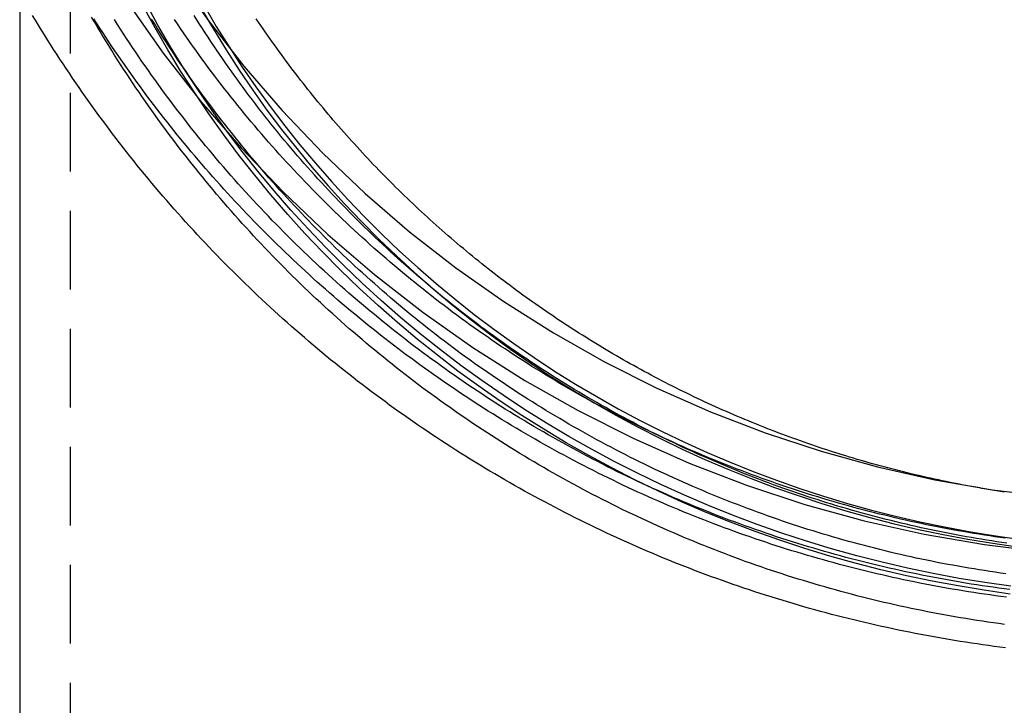
# Model space of a CAD drawing. Extents: x -431 to -9, y 156 to 510.
# Drawn here: x -88 to -57, y 352 to 374 of the extents above; entities that cross this region are included whole.
import ezdxf

# ---------------------------------------------------------------- set-up
doc = ezdxf.new("R2010")
doc.units = 0
doc.header["$LTSCALE"] = 10
doc.linetypes.add('VERDECKT', pattern=[0.375, 0.25, -0.125])
doc.layers.get('0').update_dxf_attribs({"linetype": 'CONTINUOUS'})
doc.layers.add('STEMPEL', color=3, linetype='CONTINUOUS')

# ---------------------------------------------------------------- blocks, each defined once
blk = doc.blocks.new('A$CD5147FB8')
at = {"color": 1, "linetype": 'VERDECKT', "extrusion": (-2e-16, 1, -2e-16)}
blk.add_line((-282.7126, 86.3731), (-282.7126, -18.6221), dxfattribs=at)
at = {"extrusion": (-2e-16, 1, -2e-16)}
blk.add_line((-284.3126, 70.7752), (-284.3126, -18.6221), dxfattribs=at)
for points in [[(-280.876, 70.4822, 0), (-279.752, 68.8887, 0), (-278.552, 67.3521, 0), (-277.277, 65.8762, 0), (-275.931, 64.4646, 0), (-274.517, 63.1206, 0), (-273.04, 61.8475, 0), (-271.501, 60.6483, 0), (-269.905, 59.526, 0), (-268.256, 58.4832, 0), (-266.558, 57.5225, 0), (-264.815, 56.6462, 0), (-263.03, 55.8563, 0), (-261.209, 55.1549, 0), (-259.356, 54.5435, 0), (-257.475, 54.0236, 0), (-255.57, 53.5966, 0), (-253.647, 53.2633, 0), (-251.71, 53.0247, 0)], [(-279.408, 71.4617, 0), (-278.334, 69.9389, 0), (-277.187, 68.4705, 0), (-275.969, 67.0602, 0), (-274.683, 65.7112, 0), (-273.332, 64.4269, 0), (-271.92, 63.2103, 0), (-270.449, 62.0644, 0), (-268.924, 60.9919, 0), (-267.349, 59.9954, 0), (-265.726, 59.0773, 0), (-264.06, 58.2399, 0), (-262.355, 57.4851, 0), (-260.614, 56.8148, 0), (-258.843, 56.2305, 0), (-257.046, 55.7338, 0), (-255.226, 55.3257, 0), (-253.388, 55.0072, 0), (-251.537, 54.7792, 0)], [(-252.979, 49.9853, 0), (-253.16, 50.008, 0), (-253.34, 50.0315, 0), (-253.52, 50.0558, 0), (-253.7, 50.0809, 0), (-253.88, 50.1067, 0), (-254.06, 50.1333, 0), (-254.239, 50.1607, 0), (-254.419, 50.1889, 0), (-254.598, 50.2178, 0), (-254.778, 50.2475, 0), (-254.957, 50.278, 0), (-255.136, 50.3093, 0), (-255.315, 50.3413, 0), (-255.493, 50.3741, 0), (-255.672, 50.4077, 0), (-255.851, 50.442, 0), (-256.029, 50.4771, 0), (-256.207, 50.513, 0), (-256.385, 50.5496, 0), (-256.563, 50.587, 0), (-256.741, 50.6252, 0), (-256.918, 50.6641, 0), (-257.096, 50.7038, 0), (-257.273, 50.7442, 0), (-257.45, 50.7854, 0), (-257.627, 50.8274, 0), (-257.803, 50.8701, 0), (-257.98, 50.9136, 0), (-258.156, 50.9579, 0), (-258.332, 51.0029, 0), (-258.508, 51.0486, 0), (-258.684, 51.0952, 0), (-258.859, 51.1424, 0), (-259.035, 51.1905, 0), (-259.21, 51.2392, 0), (-259.385, 51.2888, 0), (-259.559, 51.3391, 0), (-259.734, 51.3901, 0), (-259.908, 51.4419, 0), (-260.082, 51.4944, 0), (-260.256, 51.5477, 0), (-260.429, 51.6017, 0), (-260.603, 51.6565, 0), (-260.776, 51.712, 0), (-260.948, 51.7683, 0), (-261.121, 51.8253, 0), (-261.293, 51.8831, 0), (-261.465, 51.9416, 0), (-261.637, 52.0008, 0), (-261.809, 52.0608, 0), (-261.98, 52.1215, 0), (-262.151, 52.183, 0), (-262.322, 52.2452, 0), (-262.493, 52.3081, 0), (-262.663, 52.3718, 0), (-262.833, 52.4362, 0), (-263.002, 52.5014, 0), (-263.172, 52.5673, 0), (-263.341, 52.6339, 0), (-263.51, 52.7012, 0), (-263.678, 52.7693, 0), (-263.847, 52.8381, 0), (-264.015, 52.9077, 0), (-264.182, 52.978, 0), (-264.349, 53.049, 0), (-264.516, 53.1207, 0), (-264.683, 53.1932, 0), (-264.85, 53.2663, 0), (-265.016, 53.3402, 0), (-265.181, 53.4149, 0), (-265.347, 53.4902, 0), (-265.512, 53.5663, 0), (-265.677, 53.6431, 0), (-265.841, 53.7205, 0), (-266.005, 53.7987, 0), (-266.169, 53.8777, 0), (-266.332, 53.9573, 0), (-266.495, 54.0376, 0), (-266.658, 54.1186, 0), (-266.821, 54.2003, 0), (-266.983, 54.2828, 0), (-267.144, 54.3659, 0), (-267.306, 54.4497, 0), (-267.467, 54.5343, 0), (-267.627, 54.6195, 0), (-267.787, 54.7054, 0), (-267.947, 54.792, 0), (-268.107, 54.8793, 0), (-268.266, 54.9672, 0), (-268.424, 55.0559, 0), (-268.583, 55.1452, 0), (-268.741, 55.2352, 0), (-268.898, 55.3259, 0), (-269.055, 55.4173, 0), (-269.212, 55.5094, 0), (-269.368, 55.6021, 0), (-269.524, 55.6955, 0), (-269.68, 55.7896, 0), (-269.835, 55.8843, 0), (-269.99, 55.9797, 0), (-270.144, 56.0758, 0), (-270.298, 56.1725, 0), (-270.452, 56.2699, 0), (-270.605, 56.3679, 0), (-270.758, 56.4667, 0), (-270.91, 56.566, 0), (-271.062, 56.666, 0), (-271.213, 56.7667, 0), (-271.364, 56.868, 0), (-271.514, 56.97, 0), (-271.664, 57.0726, 0), (-271.814, 57.1759, 0), (-271.963, 57.2798, 0), (-272.112, 57.3843, 0), (-272.26, 57.4895, 0), (-272.408, 57.5954, 0), (-272.556, 57.7018, 0), (-272.702, 57.8089, 0), (-272.849, 57.9167, 0), (-272.995, 58.025, 0), (-273.14, 58.134, 0), (-273.285, 58.2436, 0), (-273.43, 58.3539, 0), (-273.574, 58.4647, 0), (-273.718, 58.5762, 0), (-273.861, 58.6883, 0), (-274.004, 58.8011, 0), (-274.146, 58.9144, 0), (-274.287, 59.0284, 0), (-274.429, 59.1429, 0), (-274.569, 59.2581, 0), (-274.709, 59.3739, 0), (-274.849, 59.4903, 0), (-274.988, 59.6073, 0), (-275.127, 59.7249, 0), (-275.265, 59.8432, 0), (-275.403, 59.962, 0), (-275.54, 60.0814, 0), (-275.676, 60.2014, 0), (-275.813, 60.322, 0), (-275.948, 60.4432, 0), (-276.083, 60.565, 0), (-276.218, 60.6874, 0), (-276.352, 60.8103, 0), (-276.485, 60.9338, 0), (-276.618, 61.058, 0), (-276.75, 61.1827, 0), (-276.882, 61.3079, 0), (-277.013, 61.4337, 0), (-277.144, 61.5601, 0), (-277.274, 61.6871, 0), (-277.404, 61.8146, 0), (-277.533, 61.9427, 0), (-277.661, 62.0714, 0), (-277.789, 62.2006, 0), (-277.917, 62.3303, 0), (-278.044, 62.4606, 0), (-278.17, 62.5915, 0), (-278.296, 62.7229, 0), (-278.421, 62.8548, 0), (-278.545, 62.9873, 0), (-278.669, 63.1203, 0), (-278.793, 63.2538, 0), (-278.916, 63.3879, 0), (-279.038, 63.5225, 0), (-279.16, 63.6577, 0), (-279.281, 63.7933, 0), (-279.401, 63.9295, 0), (-279.521, 64.0662, 0), (-279.64, 64.2034, 0), (-279.759, 64.3411, 0), (-279.877, 64.4793, 0), (-279.995, 64.6181, 0), (-280.112, 64.7573, 0), (-280.228, 64.8971, 0), (-280.344, 65.0373, 0), (-280.459, 65.1781, 0), (-280.574, 65.3193, 0), (-280.688, 65.4611, 0), (-280.801, 65.6033, 0), (-280.914, 65.746, 0), (-281.026, 65.8892, 0), (-281.137, 66.0329, 0), (-281.248, 66.177, 0), (-281.359, 66.3217, 0), (-281.468, 66.4668, 0), (-281.577, 66.6123, 0), (-281.686, 66.7584, 0), (-281.793, 66.9049, 0), (-281.9, 67.0519, 0), (-282.007, 67.1993, 0), (-282.113, 67.3472, 0), (-282.218, 67.4956, 0), (-282.323, 67.6444, 0), (-282.427, 67.7936, 0), (-282.53, 67.9433, 0), (-282.632, 68.0935, 0), (-282.734, 68.2441, 0), (-282.836, 68.3951, 0), (-282.936, 68.5466, 0), (-283.036, 68.6985, 0), (-283.136, 68.8508, 0), (-283.234, 69.0036, 0), (-283.333, 69.1568, 0), (-283.43, 69.3104, 0), (-283.527, 69.4644, 0), (-283.623, 69.6189, 0), (-283.718, 69.7738, 0), (-283.813, 69.9291, 0), (-283.907, 70.0848, 0)], [(-254.12, 55.1229, 0), (-254.245, 55.146, 0), (-254.369, 55.1695, 0), (-254.494, 55.1935, 0), (-254.618, 55.2179, 0), (-254.742, 55.2428, 0), (-254.866, 55.2681, 0), (-254.99, 55.2939, 0), (-255.114, 55.3201, 0), (-255.238, 55.3468, 0), (-255.361, 55.3739, 0), (-255.485, 55.4015, 0), (-255.608, 55.4295, 0), (-255.732, 55.458, 0), (-255.855, 55.4869, 0), (-255.978, 55.5162, 0), (-256.101, 55.546, 0), (-256.224, 55.5763, 0), (-256.347, 55.607, 0), (-256.47, 55.6381, 0), (-256.592, 55.6697, 0), (-256.715, 55.7017, 0), (-256.837, 55.7342, 0), (-256.959, 55.7671, 0), (-257.082, 55.8004, 0), (-257.204, 55.8342, 0), (-257.325, 55.8685, 0), (-257.447, 55.9031, 0), (-257.569, 55.9382, 0), (-257.69, 55.9738, 0), (-257.812, 56.0098, 0), (-257.933, 56.0462, 0), (-258.054, 56.0831, 0), (-258.175, 56.1204, 0), (-258.296, 56.1581, 0), (-258.417, 56.1963, 0), (-258.537, 56.2349, 0), (-258.658, 56.274, 0), (-258.778, 56.3135, 0), (-258.898, 56.3534, 0), (-259.018, 56.3938, 0), (-259.138, 56.4346, 0), (-259.258, 56.4758, 0), (-259.377, 56.5175, 0), (-259.496, 56.5596, 0), (-259.616, 56.6021, 0), (-259.735, 56.6451, 0), (-259.854, 56.6885, 0), (-259.972, 56.7323, 0), (-260.091, 56.7765, 0), (-260.21, 56.8212, 0), (-260.328, 56.8664, 0), (-260.446, 56.9119, 0), (-260.564, 56.9579, 0), (-260.682, 57.0043, 0), (-260.799, 57.0512, 0), (-260.917, 57.0984, 0), (-261.034, 57.1461, 0), (-261.151, 57.1942, 0), (-261.268, 57.2428, 0), (-261.385, 57.2917, 0), (-261.501, 57.3411, 0), (-261.617, 57.391, 0), (-261.734, 57.4412, 0), (-261.85, 57.4918, 0), (-261.965, 57.5429, 0), (-262.081, 57.5944, 0), (-262.197, 57.6463, 0), (-262.312, 57.6987, 0), (-262.427, 57.7514, 0), (-262.542, 57.8046, 0), (-262.656, 57.8581, 0), (-262.771, 57.9121, 0), (-262.885, 57.9665, 0), (-262.999, 58.0214, 0), (-263.113, 58.0766, 0), (-263.227, 58.1322, 0), (-263.34, 58.1883, 0), (-263.454, 58.2447, 0), (-263.567, 58.3016, 0), (-263.679, 58.3589, 0), (-263.792, 58.4166, 0), (-263.905, 58.4746, 0), (-264.017, 58.5331, 0), (-264.129, 58.592, 0), (-264.241, 58.6513, 0), (-264.352, 58.711, 0), (-264.464, 58.7711, 0), (-264.575, 58.8316, 0), (-264.686, 58.8926, 0), (-264.796, 58.9539, 0), (-264.907, 59.0156, 0), (-265.017, 59.0777, 0), (-265.127, 59.1402, 0), (-265.237, 59.2031, 0), (-265.347, 59.2664, 0), (-265.456, 59.33, 0), (-265.565, 59.3941, 0), (-265.674, 59.4586, 0), (-265.783, 59.5235, 0), (-265.891, 59.5887, 0), (-265.999, 59.6544, 0), (-266.107, 59.7204, 0), (-266.215, 59.7868, 0), (-266.322, 59.8536, 0), (-266.429, 59.9208, 0), (-266.536, 59.9884, 0), (-266.643, 60.0564, 0), (-266.75, 60.1248, 0), (-266.856, 60.1935, 0), (-266.962, 60.2626, 0), (-267.068, 60.3321, 0), (-267.173, 60.402, 0), (-267.278, 60.4723, 0), (-267.383, 60.543, 0), (-267.488, 60.614, 0), (-267.592, 60.6854, 0), (-267.697, 60.7572, 0), (-267.801, 60.8293, 0), (-267.904, 60.9019, 0), (-268.008, 60.9748, 0), (-268.111, 61.0481, 0), (-268.214, 61.1217, 0), (-268.316, 61.1958, 0), (-268.419, 61.2702, 0), (-268.521, 61.345, 0), (-268.622, 61.4201, 0), (-268.724, 61.4956, 0), (-268.825, 61.5715, 0), (-268.926, 61.6478, 0), (-269.027, 61.7244, 0), (-269.127, 61.8014, 0), (-269.227, 61.8787, 0), (-269.327, 61.9564, 0), (-269.427, 62.0345, 0), (-269.526, 62.113, 0), (-269.625, 62.1918, 0), (-269.723, 62.2709, 0), (-269.822, 62.3505, 0), (-269.92, 62.4303, 0), (-270.018, 62.5106, 0), (-270.115, 62.5912, 0), (-270.212, 62.6721, 0), (-270.309, 62.7534, 0), (-270.406, 62.8351, 0), (-270.502, 62.9171, 0), (-270.598, 62.9994, 0), (-270.694, 63.0821, 0), (-270.789, 63.1651, 0), (-270.885, 63.2485, 0), (-270.979, 63.3323, 0), (-271.074, 63.4163, 0), (-271.168, 63.5008, 0), (-271.262, 63.5855, 0), (-271.355, 63.6706, 0), (-271.449, 63.7561, 0), (-271.542, 63.8418, 0), (-271.634, 63.9279, 0), (-271.727, 64.0144, 0), (-271.819, 64.1012, 0), (-271.91, 64.1883, 0), (-272.002, 64.2757, 0), (-272.093, 64.3635, 0), (-272.184, 64.4516, 0), (-272.274, 64.54, 0), (-272.364, 64.6287, 0), (-272.454, 64.7178, 0), (-272.543, 64.8072, 0), (-272.632, 64.8969, 0), (-272.721, 64.9869, 0), (-272.81, 65.0773, 0), (-272.898, 65.168, 0), (-272.986, 65.259, 0), (-273.073, 65.3503, 0), (-273.16, 65.4419, 0), (-273.247, 65.5338, 0), (-273.334, 65.6261, 0), (-273.42, 65.7187, 0), (-273.506, 65.8115, 0), (-273.591, 65.9047, 0), (-273.676, 65.9982, 0), (-273.761, 66.092, 0), (-273.846, 66.1861, 0), (-273.93, 66.2805, 0), (-274.014, 66.3752, 0), (-274.097, 66.4702, 0), (-274.18, 66.5655, 0), (-274.263, 66.6611, 0), (-274.345, 66.757, 0), (-274.427, 66.8532, 0), (-274.509, 66.9497, 0), (-274.59, 67.0465, 0), (-274.671, 67.1436, 0), (-274.752, 67.2409, 0), (-274.832, 67.3386, 0), (-274.912, 67.4365, 0), (-274.992, 67.5348, 0), (-275.071, 67.6333, 0), (-275.15, 67.7321, 0), (-275.229, 67.8312, 0), (-275.307, 67.9306, 0), (-275.385, 68.0302, 0), (-275.462, 68.1302, 0), (-275.539, 68.2304, 0), (-275.616, 68.3309, 0), (-275.692, 68.4317, 0), (-275.768, 68.5327, 0), (-275.844, 68.634, 0), (-275.919, 68.7356, 0), (-275.994, 68.8375, 0), (-276.068, 68.9396, 0), (-276.142, 69.042, 0), (-276.216, 69.1447, 0), (-276.29, 69.2477, 0), (-276.363, 69.3509, 0), (-276.435, 69.4543, 0), (-276.507, 69.5581, 0), (-276.579, 69.6621, 0), (-276.651, 69.7663, 0), (-276.722, 69.8708, 0), (-276.793, 69.9756, 0)]]:
    blk.add_polyline3d(points)
at = {"color": 1}
for points in [[(-252.844, 51.8359, 0), (-253.02, 51.8588, 0), (-253.195, 51.8824, 0), (-253.371, 51.9069, 0), (-253.546, 51.9321, 0), (-253.721, 51.9581, 0), (-253.896, 51.9849, 0), (-254.071, 52.0124, 0), (-254.246, 52.0408, 0), (-254.42, 52.0699, 0), (-254.595, 52.0998, 0), (-254.769, 52.1305, 0), (-254.943, 52.1619, 0), (-255.117, 52.1941, 0), (-255.291, 52.2271, 0), (-255.465, 52.2609, 0), (-255.639, 52.2954, 0), (-255.812, 52.3307, 0), (-255.985, 52.3668, 0), (-256.159, 52.4036, 0), (-256.332, 52.4412, 0), (-256.504, 52.4796, 0), (-256.677, 52.5188, 0), (-256.849, 52.5587, 0), (-257.022, 52.5994, 0), (-257.194, 52.6408, 0), (-257.366, 52.683, 0), (-257.537, 52.726, 0), (-257.709, 52.7697, 0), (-257.88, 52.8143, 0), (-258.051, 52.8595, 0), (-258.222, 52.9055, 0), (-258.393, 52.9523, 0), (-258.564, 52.9999, 0), (-258.734, 53.0482, 0), (-258.904, 53.0973, 0), (-259.074, 53.1471, 0), (-259.243, 53.1977, 0), (-259.413, 53.249, 0), (-259.582, 53.3011, 0), (-259.751, 53.354, 0), (-259.919, 53.4076, 0), (-260.088, 53.462, 0), (-260.256, 53.5171, 0), (-260.424, 53.5729, 0), (-260.592, 53.6296, 0), (-260.759, 53.6869, 0), (-260.926, 53.7451, 0), (-261.093, 53.8039, 0), (-261.26, 53.8636, 0), (-261.426, 53.9239, 0), (-261.592, 53.9851, 0), (-261.758, 54.0469, 0), (-261.924, 54.1096, 0), (-262.089, 54.1729, 0), (-262.254, 54.237, 0), (-262.419, 54.3018, 0), (-262.583, 54.3674, 0), (-262.747, 54.4337, 0), (-262.911, 54.5008, 0), (-263.074, 54.5685, 0), (-263.237, 54.637, 0), (-263.4, 54.7063, 0), (-263.563, 54.7762, 0), (-263.725, 54.8469, 0), (-263.887, 54.9183, 0), (-264.049, 54.9904, 0), (-264.21, 55.0633, 0), (-264.371, 55.1369, 0), (-264.531, 55.2111, 0), (-264.692, 55.2861, 0), (-264.852, 55.3618, 0), (-265.011, 55.4383, 0), (-265.17, 55.5154, 0), (-265.329, 55.5932, 0), (-265.488, 55.6718, 0), (-265.646, 55.751, 0), (-265.804, 55.831, 0), (-265.961, 55.9116, 0), (-266.119, 55.993, 0), (-266.275, 56.075, 0), (-266.432, 56.1578, 0), (-266.588, 56.2412, 0), (-266.743, 56.3253, 0), (-266.899, 56.4102, 0), (-267.054, 56.4957, 0), (-267.208, 56.5819, 0), (-267.362, 56.6687, 0), (-267.516, 56.7563, 0), (-267.669, 56.8446, 0), (-267.822, 56.9335, 0), (-267.975, 57.0231, 0), (-268.127, 57.1134, 0), (-268.279, 57.2043, 0), (-268.43, 57.296, 0), (-268.581, 57.3883, 0), (-268.731, 57.4812, 0), (-268.882, 57.5749, 0), (-269.031, 57.6692, 0), (-269.18, 57.7642, 0), (-269.329, 57.8598, 0), (-269.478, 57.9561, 0), (-269.626, 58.053, 0), (-269.773, 58.1507, 0), (-269.92, 58.2489, 0), (-270.067, 58.3478, 0), (-270.213, 58.4474, 0), (-270.359, 58.5476, 0), (-270.504, 58.6485, 0), (-270.649, 58.75, 0), (-270.793, 58.8522, 0), (-270.937, 58.955, 0), (-271.081, 59.0585, 0), (-271.224, 59.1626, 0), (-271.366, 59.2673, 0), (-271.508, 59.3727, 0), (-271.65, 59.4787, 0), (-271.791, 59.5853, 0), (-271.932, 59.6926, 0), (-272.072, 59.8005, 0), (-272.211, 59.909, 0), (-272.351, 60.0182, 0), (-272.489, 60.128, 0), (-272.627, 60.2384, 0), (-272.765, 60.3494, 0), (-272.902, 60.461, 0), (-273.039, 60.5733, 0), (-273.175, 60.6862, 0), (-273.311, 60.7996, 0), (-273.446, 60.9137, 0), (-273.58, 61.0284, 0), (-273.715, 61.1437, 0), (-273.848, 61.2595, 0), (-273.981, 61.376, 0), (-274.114, 61.4931, 0), (-274.246, 61.6108, 0), (-274.377, 61.729, 0), (-274.508, 61.8478, 0), (-274.639, 61.9672, 0), (-274.768, 62.0872, 0), (-274.898, 62.2078, 0), (-275.027, 62.3289, 0), (-275.155, 62.4507, 0), (-275.283, 62.573, 0), (-275.41, 62.6958, 0), (-275.536, 62.8192, 0), (-275.662, 62.9432, 0), (-275.788, 63.0677, 0), (-275.913, 63.1928, 0), (-276.037, 63.3185, 0), (-276.161, 63.4447, 0), (-276.284, 63.5714, 0), (-276.407, 63.6987, 0), (-276.529, 63.8266, 0), (-276.651, 63.9549, 0), (-276.772, 64.0839, 0), (-276.892, 64.2133, 0), (-277.012, 64.3433, 0), (-277.131, 64.4738, 0), (-277.25, 64.6049, 0), (-277.368, 64.7364, 0), (-277.485, 64.8685, 0), (-277.602, 65.0011, 0), (-277.719, 65.1343, 0), (-277.834, 65.2679, 0), (-277.949, 65.4021, 0), (-278.064, 65.5367, 0), (-278.178, 65.6719, 0), (-278.291, 65.8076, 0), (-278.404, 65.9438, 0), (-278.516, 66.0805, 0), (-278.627, 66.2176, 0), (-278.738, 66.3553, 0), (-278.848, 66.4935, 0), (-278.958, 66.6321, 0), (-279.067, 66.7712, 0), (-279.175, 66.9109, 0), (-279.283, 67.051, 0), (-279.39, 67.1916, 0), (-279.497, 67.3326, 0), (-279.603, 67.4741, 0), (-279.708, 67.6161, 0), (-279.812, 67.7586, 0), (-279.916, 67.9015, 0), (-280.02, 68.0449, 0), (-280.122, 68.1888, 0), (-280.224, 68.3331, 0), (-280.326, 68.4779, 0), (-280.426, 68.6231, 0), (-280.526, 68.7688, 0), (-280.626, 68.9149, 0), (-280.725, 69.0615, 0), (-280.823, 69.2085, 0), (-280.92, 69.3559, 0), (-281.017, 69.5038, 0), (-281.113, 69.6521, 0), (-281.208, 69.8008, 0), (-281.303, 69.95, 0)], [(-252.978, 53.4676, 0), (-253.147, 53.491, 0), (-253.315, 53.5153, 0), (-253.483, 53.5402, 0), (-253.651, 53.5659, 0), (-253.819, 53.5924, 0), (-253.986, 53.6196, 0), (-254.154, 53.6475, 0), (-254.321, 53.6762, 0), (-254.489, 53.7056, 0), (-254.656, 53.7358, 0), (-254.823, 53.7667, 0), (-254.99, 53.7984, 0), (-255.156, 53.8308, 0), (-255.323, 53.8639, 0), (-255.49, 53.8978, 0), (-255.656, 53.9324, 0), (-255.822, 53.9678, 0), (-255.988, 54.0039, 0), (-256.154, 54.0407, 0), (-256.319, 54.0783, 0), (-256.485, 54.1166, 0), (-256.65, 54.1556, 0), (-256.815, 54.1954, 0), (-256.98, 54.2359, 0), (-257.145, 54.2771, 0), (-257.31, 54.3191, 0), (-257.474, 54.3618, 0), (-257.638, 54.4053, 0), (-257.802, 54.4494, 0), (-257.966, 54.4943, 0), (-258.13, 54.54, 0), (-258.293, 54.5863, 0), (-258.456, 54.6334, 0), (-258.619, 54.6812, 0), (-258.782, 54.7298, 0), (-258.945, 54.7791, 0), (-259.107, 54.8291, 0), (-259.269, 54.8798, 0), (-259.431, 54.9312, 0), (-259.593, 54.9834, 0), (-259.754, 55.0363, 0), (-259.915, 55.0899, 0), (-260.076, 55.1442, 0), (-260.237, 55.1993, 0), (-260.397, 55.2551, 0), (-260.557, 55.3116, 0), (-260.717, 55.3688, 0), (-260.877, 55.4267, 0), (-261.036, 55.4854, 0), (-261.196, 55.5448, 0), (-261.354, 55.6049, 0), (-261.513, 55.6657, 0), (-261.671, 55.7272, 0), (-261.829, 55.7894, 0), (-261.987, 55.8523, 0), (-262.145, 55.9159, 0), (-262.302, 55.9803, 0), (-262.459, 56.0453, 0), (-262.615, 56.1111, 0), (-262.771, 56.1775, 0), (-262.927, 56.2446, 0), (-263.083, 56.3125, 0), (-263.238, 56.381, 0), (-263.394, 56.4502, 0), (-263.548, 56.5201, 0), (-263.703, 56.5907, 0), (-263.857, 56.662, 0), (-264.011, 56.7339, 0), (-264.164, 56.8066, 0), (-264.317, 56.8799, 0), (-264.47, 56.9539, 0), (-264.623, 57.0286, 0), (-264.775, 57.104, 0), (-264.927, 57.1801, 0), (-265.078, 57.2568, 0), (-265.229, 57.3342, 0), (-265.38, 57.4123, 0), (-265.53, 57.491, 0), (-265.681, 57.5704, 0), (-265.83, 57.6505, 0), (-265.98, 57.7312, 0), (-266.129, 57.8126, 0), (-266.277, 57.8946, 0), (-266.426, 57.9774, 0), (-266.573, 58.0607, 0), (-266.721, 58.1448, 0), (-266.868, 58.2294, 0), (-267.015, 58.3148, 0), (-267.161, 58.4008, 0), (-267.307, 58.4874, 0), (-267.453, 58.5747, 0), (-267.598, 58.6626, 0), (-267.743, 58.7512, 0), (-267.887, 58.8404, 0), (-268.031, 58.9303, 0), (-268.175, 59.0208, 0), (-268.318, 59.1119, 0), (-268.461, 59.2037, 0), (-268.603, 59.2961, 0), (-268.745, 59.3891, 0), (-268.887, 59.4828, 0), (-269.028, 59.5771, 0), (-269.169, 59.672, 0), (-269.309, 59.7676, 0), (-269.449, 59.8637, 0), (-269.588, 59.9605, 0), (-269.727, 60.058, 0), (-269.866, 60.156, 0), (-270.004, 60.2547, 0), (-270.142, 60.3539, 0), (-270.279, 60.4538, 0), (-270.416, 60.5543, 0), (-270.552, 60.6554, 0), (-270.688, 60.7572, 0), (-270.823, 60.8595, 0), (-270.958, 60.9624, 0), (-271.093, 61.066, 0), (-271.227, 61.1701, 0), (-271.36, 61.2749, 0), (-271.493, 61.3802, 0), (-271.626, 61.4862, 0), (-271.758, 61.5927, 0), (-271.89, 61.6998, 0), (-272.021, 61.8075, 0), (-272.151, 61.9158, 0), (-272.282, 62.0247, 0), (-272.411, 62.1342, 0), (-272.54, 62.2442, 0), (-272.669, 62.3548, 0), (-272.797, 62.466, 0), (-272.925, 62.5778, 0), (-273.052, 62.6901, 0), (-273.179, 62.803, 0), (-273.305, 62.9165, 0), (-273.431, 63.0305, 0), (-273.556, 63.1451, 0), (-273.68, 63.2603, 0), (-273.804, 63.376, 0), (-273.928, 63.4922, 0), (-274.051, 63.609, 0), (-274.174, 63.7263, 0), (-274.296, 63.8442, 0), (-274.417, 63.9627, 0), (-274.538, 64.0816, 0), (-274.659, 64.2011, 0), (-274.778, 64.3212, 0), (-274.898, 64.4417, 0), (-275.017, 64.5628, 0), (-275.135, 64.6844, 0), (-275.253, 64.8066, 0), (-275.37, 64.9293, 0), (-275.486, 65.0524, 0), (-275.603, 65.1762, 0), (-275.718, 65.3004, 0), (-275.833, 65.4251, 0), (-275.947, 65.5503, 0), (-276.061, 65.6761, 0), (-276.175, 65.8023, 0), (-276.287, 65.9291, 0), (-276.4, 66.0563, 0), (-276.511, 66.1841, 0), (-276.622, 66.3123, 0), (-276.733, 66.441, 0), (-276.842, 66.5703, 0), (-276.952, 66.7, 0), (-277.06, 66.8301, 0), (-277.169, 66.9608, 0), (-277.276, 67.092, 0), (-277.383, 67.2236, 0), (-277.49, 67.3557, 0), (-277.595, 67.4883, 0), (-277.7, 67.6213, 0), (-277.805, 67.7548, 0), (-277.909, 67.8888, 0), (-278.012, 68.0232, 0), (-278.115, 68.1581, 0), (-278.217, 68.2935, 0), (-278.319, 68.4293, 0), (-278.42, 68.5655, 0), (-278.52, 68.7022, 0), (-278.62, 68.8394, 0), (-278.719, 68.977, 0), (-278.818, 69.115, 0), (-278.916, 69.2535, 0), (-279.013, 69.3924, 0), (-279.109, 69.5317, 0), (-279.205, 69.6715, 0), (-279.301, 69.8117, 0), (-279.396, 69.9523, 0)], [(-253.016, 50.7296, 0), (-253.191, 50.7532, 0), (-253.366, 50.7777, 0), (-253.541, 50.8029, 0), (-253.716, 50.8289, 0), (-253.891, 50.8556, 0), (-254.066, 50.8832, 0), (-254.24, 50.9115, 0), (-254.415, 50.9406, 0), (-254.589, 50.9705, 0), (-254.764, 51.0011, 0), (-254.938, 51.0325, 0), (-255.112, 51.0647, 0), (-255.285, 51.0977, 0), (-255.459, 51.1314, 0), (-255.632, 51.1659, 0), (-255.806, 51.2012, 0), (-255.979, 51.2372, 0), (-256.152, 51.2741, 0), (-256.325, 51.3116, 0), (-256.498, 51.35, 0), (-256.67, 51.3891, 0), (-256.842, 51.429, 0), (-257.015, 51.4697, 0), (-257.186, 51.5111, 0), (-257.358, 51.5533, 0), (-257.53, 51.5962, 0), (-257.701, 51.6399, 0), (-257.872, 51.6844, 0), (-258.043, 51.7296, 0), (-258.214, 51.7756, 0), (-258.385, 51.8224, 0), (-258.555, 51.8699, 0), (-258.725, 51.9182, 0), (-258.895, 51.9672, 0), (-259.065, 52.017, 0), (-259.235, 52.0676, 0), (-259.404, 52.1189, 0), (-259.573, 52.171, 0), (-259.742, 52.2238, 0), (-259.91, 52.2774, 0), (-260.079, 52.3317, 0), (-260.247, 52.3868, 0), (-260.415, 52.4426, 0), (-260.582, 52.4992, 0), (-260.75, 52.5566, 0), (-260.917, 52.6147, 0), (-261.083, 52.6735, 0), (-261.25, 52.7331, 0), (-261.416, 52.7934, 0), (-261.582, 52.8545, 0), (-261.748, 52.9164, 0), (-261.913, 52.9789, 0), (-262.079, 53.0423, 0), (-262.243, 53.1063, 0), (-262.408, 53.1711, 0), (-262.572, 53.2367, 0), (-262.736, 53.3029, 0), (-262.9, 53.37, 0), (-263.063, 53.4377, 0), (-263.227, 53.5062, 0), (-263.389, 53.5754, 0), (-263.552, 53.6453, 0), (-263.714, 53.7159, 0), (-263.876, 53.7873, 0), (-264.037, 53.8594, 0), (-264.199, 53.9322, 0), (-264.359, 54.0058, 0), (-264.52, 54.08, 0), (-264.68, 54.155, 0), (-264.84, 54.2307, 0), (-265, 54.3071, 0), (-265.159, 54.3842, 0), (-265.318, 54.462, 0), (-265.476, 54.5405, 0), (-265.634, 54.6197, 0), (-265.792, 54.6996, 0), (-265.95, 54.7803, 0), (-266.107, 54.8616, 0), (-266.263, 54.9436, 0), (-266.42, 55.0263, 0), (-266.576, 55.1098, 0), (-266.731, 55.1939, 0), (-266.887, 55.2787, 0), (-267.041, 55.3642, 0), (-267.196, 55.4503, 0), (-267.35, 55.5372, 0), (-267.504, 55.6247, 0), (-267.657, 55.713, 0), (-267.81, 55.8019, 0), (-267.962, 55.8915, 0), (-268.115, 55.9817, 0), (-268.266, 56.0727, 0), (-268.418, 56.1643, 0), (-268.568, 56.2566, 0), (-268.719, 56.3495, 0), (-268.869, 56.4432, 0), (-269.019, 56.5375, 0), (-269.168, 56.6324, 0), (-269.317, 56.7281, 0), (-269.465, 56.8243, 0), (-269.613, 56.9213, 0), (-269.761, 57.0189, 0), (-269.908, 57.1172, 0), (-270.054, 57.2161, 0), (-270.2, 57.3156, 0), (-270.346, 57.4159, 0), (-270.492, 57.5167, 0), (-270.636, 57.6183, 0), (-270.781, 57.7204, 0), (-270.925, 57.8232, 0), (-271.068, 57.9267, 0), (-271.211, 58.0308, 0), (-271.354, 58.1355, 0), (-271.496, 58.2409, 0), (-271.637, 58.3469, 0), (-271.778, 58.4536, 0), (-271.919, 58.5609, 0), (-272.059, 58.6688, 0), (-272.199, 58.7773, 0), (-272.338, 58.8865, 0), (-272.477, 58.9963, 0), (-272.615, 59.1067, 0), (-272.753, 59.2177, 0), (-272.89, 59.3294, 0), (-273.026, 59.4417, 0), (-273.163, 59.5546, 0), (-273.298, 59.668, 0), (-273.433, 59.7821, 0), (-273.568, 59.8969, 0), (-273.702, 60.0122, 0), (-273.836, 60.1281, 0), (-273.969, 60.2446, 0), (-274.102, 60.3617, 0), (-274.234, 60.4794, 0), (-274.365, 60.5976, 0), (-274.496, 60.7165, 0), (-274.627, 60.836, 0), (-274.756, 60.956, 0), (-274.886, 61.0766, 0), (-275.015, 61.1978, 0), (-275.143, 61.3196, 0), (-275.271, 61.4419, 0), (-275.398, 61.5648, 0), (-275.525, 61.6882, 0), (-275.651, 61.8123, 0), (-275.776, 61.9369, 0), (-275.901, 62.062, 0), (-276.026, 62.1877, 0), (-276.15, 62.314, 0), (-276.273, 62.4408, 0), (-276.396, 62.5681, 0), (-276.518, 62.696, 0), (-276.639, 62.8245, 0), (-276.76, 62.9535, 0), (-276.881, 63.083, 0), (-277.001, 63.213, 0), (-277.12, 63.3436, 0), (-277.239, 63.4747, 0), (-277.357, 63.6064, 0), (-277.475, 63.7385, 0), (-277.591, 63.8712, 0), (-277.708, 64.0044, 0), (-277.824, 64.1382, 0), (-277.939, 64.2724, 0), (-278.053, 64.4072, 0), (-278.167, 64.5424, 0), (-278.281, 64.6782, 0), (-278.393, 64.8144, 0), (-278.506, 64.9512, 0), (-278.617, 65.0885, 0), (-278.728, 65.2262, 0), (-278.838, 65.3645, 0), (-278.948, 65.5033, 0), (-279.057, 65.6425, 0), (-279.166, 65.7822, 0), (-279.274, 65.9224, 0), (-279.381, 66.0631, 0), (-279.487, 66.2043, 0), (-279.593, 66.3459, 0), (-279.699, 66.488, 0), (-279.803, 66.6306, 0), (-279.907, 66.7736, 0), (-280.011, 66.9172, 0), (-280.113, 67.0611, 0), (-280.215, 67.2056, 0), (-280.317, 67.3504, 0), (-280.418, 67.4958, 0), (-280.518, 67.6416, 0), (-280.617, 67.7878, 0), (-280.716, 67.9345, 0), (-280.814, 68.0817, 0), (-280.912, 68.2292, 0), (-281.009, 68.3773, 0), (-281.105, 68.5257, 0), (-281.2, 68.6746, 0), (-281.295, 68.8239, 0), (-281.389, 68.9736, 0), (-281.483, 69.1238, 0), (-281.576, 69.2744, 0), (-281.668, 69.4254, 0), (-281.759, 69.5768, 0), (-281.85, 69.7286, 0), (-281.94, 69.8808, 0), (-282.029, 70.0334, 0)], [(-252.974, 52.3384, 0), (-253.142, 52.3619, 0), (-253.31, 52.386, 0), (-253.478, 52.411, 0), (-253.646, 52.4367, 0), (-253.813, 52.4631, 0), (-253.981, 52.4903, 0), (-254.148, 52.5182, 0), (-254.316, 52.5469, 0), (-254.483, 52.5763, 0), (-254.65, 52.6064, 0), (-254.817, 52.6373, 0), (-254.984, 52.6689, 0), (-255.15, 52.7013, 0), (-255.317, 52.7344, 0), (-255.483, 52.7683, 0), (-255.649, 52.8029, 0), (-255.815, 52.8382, 0), (-255.981, 52.8743, 0), (-256.147, 52.9111, 0), (-256.312, 52.9486, 0), (-256.478, 52.9869, 0), (-256.643, 53.0259, 0), (-256.808, 53.0657, 0), (-256.973, 53.1061, 0), (-257.138, 53.1473, 0), (-257.302, 53.1893, 0), (-257.466, 53.232, 0), (-257.63, 53.2754, 0), (-257.794, 53.3195, 0), (-257.958, 53.3644, 0), (-258.122, 53.41, 0), (-258.285, 53.4563, 0), (-258.448, 53.5034, 0), (-258.611, 53.5512, 0), (-258.774, 53.5997, 0), (-258.936, 53.6489, 0), (-259.098, 53.6989, 0), (-259.26, 53.7496, 0), (-259.422, 53.801, 0), (-259.584, 53.8531, 0), (-259.745, 53.906, 0), (-259.906, 53.9596, 0), (-260.067, 54.0139, 0), (-260.227, 54.0689, 0), (-260.388, 54.1247, 0), (-260.548, 54.1811, 0), (-260.708, 54.2383, 0), (-260.867, 54.2962, 0), (-261.026, 54.3549, 0), (-261.185, 54.4142, 0), (-261.344, 54.4742, 0), (-261.503, 54.535, 0), (-261.661, 54.5965, 0), (-261.819, 54.6587, 0), (-261.977, 54.7216, 0), (-262.134, 54.7852, 0), (-262.291, 54.8495, 0), (-262.448, 54.9145, 0), (-262.604, 54.9802, 0), (-262.761, 55.0466, 0), (-262.916, 55.1137, 0), (-263.072, 55.1815, 0), (-263.227, 55.25, 0), (-263.382, 55.3192, 0), (-263.537, 55.389, 0), (-263.691, 55.4596, 0), (-263.845, 55.5309, 0), (-263.999, 55.6028, 0), (-264.153, 55.6754, 0), (-264.306, 55.7487, 0), (-264.458, 55.8227, 0), (-264.611, 55.8974, 0), (-264.763, 55.9727, 0), (-264.915, 56.0488, 0), (-265.066, 56.1255, 0), (-265.217, 56.2028, 0), (-265.368, 56.2809, 0), (-265.518, 56.3596, 0), (-265.668, 56.439, 0), (-265.818, 56.519, 0), (-265.967, 56.5997, 0), (-266.116, 56.6811, 0), (-266.265, 56.7631, 0), (-266.413, 56.8458, 0), (-266.561, 56.9292, 0), (-266.709, 57.0132, 0), (-266.856, 57.0979, 0), (-267.003, 57.1832, 0), (-267.149, 57.2691, 0), (-267.295, 57.3558, 0), (-267.44, 57.443, 0), (-267.586, 57.531, 0), (-267.73, 57.6195, 0), (-267.875, 57.7087, 0), (-268.019, 57.7986, 0), (-268.162, 57.889, 0), (-268.306, 57.9802, 0), (-268.448, 58.0719, 0), (-268.591, 58.1643, 0), (-268.733, 58.2574, 0), (-268.874, 58.351, 0), (-269.015, 58.4453, 0), (-269.156, 58.5402, 0), (-269.296, 58.6358, 0), (-269.436, 58.732, 0), (-269.576, 58.8288, 0), (-269.715, 58.9262, 0), (-269.853, 59.0242, 0), (-269.991, 59.1229, 0), (-270.129, 59.2222, 0), (-270.266, 59.322, 0), (-270.403, 59.4226, 0), (-270.539, 59.5237, 0), (-270.675, 59.6254, 0), (-270.811, 59.7277, 0), (-270.946, 59.8307, 0), (-271.08, 59.9342, 0), (-271.214, 60.0384, 0), (-271.348, 60.1432, 0), (-271.481, 60.2485, 0), (-271.613, 60.3545, 0), (-271.746, 60.461, 0), (-271.877, 60.5682, 0), (-272.008, 60.6759, 0), (-272.139, 60.7842, 0), (-272.269, 60.8931, 0), (-272.399, 61.0026, 0), (-272.528, 61.1127, 0), (-272.657, 61.2233, 0), (-272.785, 61.3346, 0), (-272.913, 61.4464, 0), (-273.04, 61.5587, 0), (-273.167, 61.6717, 0), (-273.293, 61.7852, 0), (-273.419, 61.8992, 0), (-273.544, 62.0138, 0), (-273.668, 62.129, 0), (-273.793, 62.2448, 0), (-273.916, 62.361, 0), (-274.039, 62.4779, 0), (-274.162, 62.5953, 0), (-274.284, 62.7132, 0), (-274.405, 62.8317, 0), (-274.526, 62.9507, 0), (-274.647, 63.0703, 0), (-274.767, 63.1903, 0), (-274.886, 63.311, 0), (-275.005, 63.4321, 0), (-275.123, 63.5538, 0), (-275.241, 63.676, 0), (-275.359, 63.7987, 0), (-275.475, 63.922, 0), (-275.591, 64.0457, 0), (-275.707, 64.17, 0), (-275.822, 64.2948, 0), (-275.936, 64.4201, 0), (-276.05, 64.5459, 0), (-276.164, 64.6723, 0), (-276.277, 64.7991, 0), (-276.389, 64.9264, 0), (-276.5, 65.0542, 0), (-276.612, 65.1826, 0), (-276.722, 65.3114, 0), (-276.832, 65.4407, 0), (-276.941, 65.5705, 0), (-277.05, 65.7007, 0), (-277.158, 65.8315, 0), (-277.266, 65.9627, 0), (-277.373, 66.0944, 0), (-277.479, 66.2266, 0), (-277.585, 66.3593, 0), (-277.691, 66.4924, 0), (-277.795, 66.6261, 0), (-277.899, 66.7601, 0), (-278.003, 66.8947, 0), (-278.106, 67.0297, 0), (-278.208, 67.1651, 0), (-278.31, 67.301, 0), (-278.411, 67.4374, 0), (-278.511, 67.5742, 0), (-278.611, 67.7115, 0), (-278.71, 67.8492, 0), (-278.809, 67.9873, 0), (-278.907, 68.1259, 0), (-279.004, 68.2649, 0), (-279.101, 68.4044, 0), (-279.197, 68.5443, 0), (-279.292, 68.6846, 0), (-279.387, 68.8254, 0), (-279.481, 68.9666, 0), (-279.575, 69.1082, 0), (-279.668, 69.2502, 0), (-279.76, 69.3927, 0), (-279.852, 69.5355, 0), (-279.943, 69.6788, 0), (-280.033, 69.8225, 0), (-280.123, 69.9666, 0)], [(-252.951, 51.5943, 0), (-253.124, 51.6169, 0), (-253.297, 51.6402, 0), (-253.47, 51.6642, 0), (-253.643, 51.689, 0), (-253.815, 51.7146, 0), (-253.988, 51.7409, 0), (-254.161, 51.7679, 0), (-254.333, 51.7957, 0), (-254.505, 51.8242, 0), (-254.678, 51.8534, 0), (-254.85, 51.8834, 0), (-255.022, 51.9142, 0), (-255.193, 51.9457, 0), (-255.365, 51.9779, 0), (-255.536, 52.0108, 0), (-255.708, 52.0445, 0), (-255.879, 52.0789, 0), (-256.05, 52.1141, 0), (-256.221, 52.15, 0), (-256.392, 52.1866, 0), (-256.562, 52.224, 0), (-256.733, 52.2621, 0), (-256.903, 52.3009, 0), (-257.073, 52.3405, 0), (-257.243, 52.3808, 0), (-257.413, 52.4218, 0), (-257.583, 52.4635, 0), (-257.752, 52.506, 0), (-257.921, 52.5492, 0), (-258.09, 52.5931, 0), (-258.259, 52.6378, 0), (-258.428, 52.6831, 0), (-258.596, 52.7292, 0), (-258.764, 52.7761, 0), (-258.932, 52.8236, 0), (-259.1, 52.8719, 0), (-259.268, 52.9209, 0), (-259.435, 52.9706, 0), (-259.603, 53.021, 0), (-259.77, 53.0721, 0), (-259.936, 53.124, 0), (-260.103, 53.1766, 0), (-260.269, 53.2299, 0), (-260.435, 53.2839, 0), (-260.601, 53.3386, 0), (-260.767, 53.394, 0), (-260.932, 53.4502, 0), (-261.097, 53.507, 0), (-261.262, 53.5646, 0), (-261.427, 53.6229, 0), (-261.591, 53.6819, 0), (-261.755, 53.7416, 0), (-261.919, 53.802, 0), (-262.083, 53.8631, 0), (-262.246, 53.925, 0), (-262.409, 53.9875, 0), (-262.572, 54.0507, 0), (-262.735, 54.1147, 0), (-262.897, 54.1793, 0), (-263.059, 54.2447, 0), (-263.221, 54.3107, 0), (-263.382, 54.3775, 0), (-263.543, 54.4449, 0), (-263.704, 54.5131, 0), (-263.864, 54.5819, 0), (-264.025, 54.6515, 0), (-264.185, 54.7217, 0), (-264.344, 54.7927, 0), (-264.504, 54.8643, 0), (-264.663, 54.9366, 0), (-264.821, 55.0096, 0), (-264.98, 55.0833, 0), (-265.138, 55.1577, 0), (-265.295, 55.2327, 0), (-265.453, 55.3085, 0), (-265.61, 55.3849, 0), (-265.766, 55.462, 0), (-265.923, 55.5398, 0), (-266.079, 55.6182, 0), (-266.235, 55.6973, 0), (-266.39, 55.7771, 0), (-266.545, 55.8576, 0), (-266.7, 55.9387, 0), (-266.854, 56.0205, 0), (-267.008, 56.103, 0), (-267.162, 56.1861, 0), (-267.315, 56.2699, 0), (-267.468, 56.3543, 0), (-267.62, 56.4394, 0), (-267.773, 56.5252, 0), (-267.924, 56.6116, 0), (-268.076, 56.6987, 0), (-268.227, 56.7864, 0), (-268.378, 56.8747, 0), (-268.528, 56.9637, 0), (-268.678, 57.0534, 0), (-268.827, 57.1437, 0), (-268.977, 57.2346, 0), (-269.125, 57.3262, 0), (-269.274, 57.4184, 0), (-269.422, 57.5113, 0), (-269.569, 57.6048, 0), (-269.716, 57.6989, 0), (-269.863, 57.7936, 0), (-270.01, 57.889, 0), (-270.155, 57.985, 0), (-270.301, 58.0817, 0), (-270.446, 58.1789, 0), (-270.591, 58.2768, 0), (-270.735, 58.3753, 0), (-270.879, 58.4744, 0), (-271.022, 58.5742, 0), (-271.165, 58.6745, 0), (-271.308, 58.7755, 0), (-271.45, 58.8771, 0), (-271.592, 58.9793, 0), (-271.733, 59.0821, 0), (-271.874, 59.1855, 0), (-272.014, 59.2895, 0), (-272.154, 59.3942, 0), (-272.293, 59.4994, 0), (-272.432, 59.6052, 0), (-272.571, 59.7116, 0), (-272.709, 59.8187, 0), (-272.847, 59.9263, 0), (-272.984, 60.0345, 0), (-273.121, 60.1433, 0), (-273.257, 60.2527, 0), (-273.393, 60.3627, 0), (-273.528, 60.4732, 0), (-273.663, 60.5844, 0), (-273.797, 60.6961, 0), (-273.931, 60.8085, 0), (-274.064, 60.9214, 0), (-274.197, 61.0348, 0), (-274.329, 61.1489, 0), (-274.461, 61.2635, 0), (-274.592, 61.3787, 0), (-274.723, 61.4945, 0), (-274.854, 61.6108, 0), (-274.983, 61.7278, 0), (-275.113, 61.8452, 0), (-275.242, 61.9633, 0), (-275.37, 62.0818, 0), (-275.498, 62.201, 0), (-275.625, 62.3207, 0), (-275.752, 62.4409, 0), (-275.878, 62.5617, 0), (-276.004, 62.6831, 0), (-276.129, 62.805, 0), (-276.254, 62.9274, 0), (-276.378, 63.0504, 0), (-276.501, 63.1739, 0), (-276.624, 63.2979, 0), (-276.747, 63.4224, 0), (-276.869, 63.5475, 0), (-276.99, 63.6732, 0), (-277.111, 63.7993, 0), (-277.232, 63.926, 0), (-277.351, 64.0531, 0), (-277.471, 64.1808, 0), (-277.589, 64.309, 0), (-277.708, 64.4378, 0), (-277.825, 64.567, 0), (-277.942, 64.6967, 0), (-278.059, 64.8269, 0), (-278.175, 64.9577, 0), (-278.29, 65.0889, 0), (-278.405, 65.2206, 0), (-278.519, 65.3529, 0), (-278.633, 65.4856, 0), (-278.746, 65.6188, 0), (-278.858, 65.7525, 0), (-278.97, 65.8866, 0), (-279.082, 66.0213, 0), (-279.193, 66.1564, 0), (-279.303, 66.292, 0), (-279.412, 66.4281, 0), (-279.521, 66.5646, 0), (-279.63, 66.7016, 0), (-279.738, 66.8391, 0), (-279.845, 66.9771, 0), (-279.952, 67.1155, 0), (-280.058, 67.2543, 0), (-280.163, 67.3936, 0), (-280.268, 67.5334, 0), (-280.373, 67.6736, 0), (-280.476, 67.8143, 0), (-280.579, 67.9554, 0), (-280.682, 68.097, 0), (-280.784, 68.239, 0), (-280.885, 68.3814, 0), (-280.985, 68.5243, 0), (-281.085, 68.6676, 0), (-281.185, 68.8113, 0), (-281.284, 68.9555, 0), (-281.382, 69.1001, 0), (-281.479, 69.2451, 0), (-281.576, 69.3905, 0), (-281.673, 69.5364, 0), (-281.768, 69.6826, 0), (-281.863, 69.8293, 0), (-281.958, 69.9764, 0)], [(-252.935, 53.3107, 0), (-253.097, 53.3339, 0), (-253.258, 53.3579, 0), (-253.419, 53.3826, 0), (-253.58, 53.408, 0), (-253.741, 53.4341, 0), (-253.902, 53.4609, 0), (-254.063, 53.4885, 0), (-254.224, 53.5167, 0), (-254.384, 53.5457, 0), (-254.545, 53.5754, 0), (-254.705, 53.6058, 0), (-254.865, 53.6369, 0), (-255.025, 53.6687, 0), (-255.185, 53.7013, 0), (-255.345, 53.7345, 0), (-255.504, 53.7685, 0), (-255.664, 53.8031, 0), (-255.823, 53.8385, 0), (-255.982, 53.8746, 0), (-256.141, 53.9114, 0), (-256.3, 53.9489, 0), (-256.459, 53.9871, 0), (-256.617, 54.026, 0), (-256.775, 54.0656, 0), (-256.933, 54.1059, 0), (-257.091, 54.1469, 0), (-257.249, 54.1886, 0), (-257.406, 54.2311, 0), (-257.564, 54.2742, 0), (-257.721, 54.318, 0), (-257.878, 54.3625, 0), (-258.035, 54.4078, 0), (-258.191, 54.4537, 0), (-258.347, 54.5003, 0), (-258.504, 54.5476, 0), (-258.659, 54.5956, 0), (-258.815, 54.6444, 0), (-258.971, 54.6938, 0), (-259.126, 54.7439, 0), (-259.281, 54.7947, 0), (-259.436, 54.8462, 0), (-259.59, 54.8984, 0), (-259.744, 54.9512, 0), (-259.899, 55.0048, 0), (-260.052, 55.0591, 0), (-260.206, 55.114, 0), (-260.359, 55.1697, 0), (-260.512, 55.226, 0), (-260.665, 55.283, 0), (-260.818, 55.3407, 0), (-260.97, 55.3991, 0), (-261.122, 55.4582, 0), (-261.274, 55.518, 0), (-261.425, 55.5784, 0), (-261.577, 55.6395, 0), (-261.727, 55.7013, 0), (-261.878, 55.7638, 0), (-262.029, 55.8269, 0), (-262.179, 55.8907, 0), (-262.328, 55.9552, 0), (-262.478, 56.0203, 0), (-262.627, 56.0861, 0), (-262.776, 56.1526, 0), (-262.925, 56.2198, 0), (-263.073, 56.2876, 0), (-263.221, 56.356, 0), (-263.369, 56.4251, 0), (-263.516, 56.4949, 0), (-263.663, 56.5654, 0), (-263.81, 56.6364, 0), (-263.957, 56.7082, 0), (-264.103, 56.7806, 0), (-264.249, 56.8536, 0), (-264.394, 56.9273, 0), (-264.539, 57.0016, 0), (-264.684, 57.0766, 0), (-264.829, 57.1522, 0), (-264.973, 57.2285, 0), (-265.116, 57.3054, 0), (-265.26, 57.383, 0), (-265.403, 57.4611, 0), (-265.546, 57.5399, 0), (-265.688, 57.6194, 0), (-265.83, 57.6995, 0), (-265.972, 57.7802, 0), (-266.113, 57.8615, 0), (-266.254, 57.9435, 0), (-266.395, 58.0261, 0), (-266.535, 58.1093, 0), (-266.675, 58.1931, 0), (-266.814, 58.2776, 0), (-266.954, 58.3626, 0), (-267.092, 58.4483, 0), (-267.231, 58.5346, 0), (-267.369, 58.6216, 0), (-267.506, 58.7091, 0), (-267.643, 58.7972, 0), (-267.78, 58.886, 0), (-267.916, 58.9754, 0), (-268.052, 59.0653, 0), (-268.188, 59.1559, 0), (-268.323, 59.2471, 0), (-268.458, 59.3389, 0), (-268.592, 59.4313, 0), (-268.726, 59.5242, 0), (-268.86, 59.6178, 0), (-268.993, 59.712, 0), (-269.125, 59.8067, 0), (-269.258, 59.9021, 0), (-269.389, 59.998, 0), (-269.521, 60.0946, 0), (-269.652, 60.1917, 0), (-269.782, 60.2894, 0), (-269.912, 60.3877, 0), (-270.042, 60.4866, 0), (-270.171, 60.586, 0), (-270.3, 60.6861, 0), (-270.428, 60.7867, 0), (-270.556, 60.8879, 0), (-270.683, 60.9896, 0), (-270.81, 61.092, 0), (-270.937, 61.1949, 0), (-271.063, 61.2983, 0), (-271.188, 61.4024, 0), (-271.313, 61.507, 0), (-271.438, 61.6121, 0), (-271.562, 61.7178, 0), (-271.685, 61.8241, 0), (-271.808, 61.9309, 0), (-271.931, 62.0383, 0), (-272.053, 62.1462, 0), (-272.175, 62.2546, 0), (-272.296, 62.3636, 0), (-272.417, 62.4731, 0), (-272.537, 62.5832, 0), (-272.657, 62.6938, 0), (-272.776, 62.805, 0), (-272.895, 62.9166, 0), (-273.013, 63.0288, 0), (-273.131, 63.1415, 0), (-273.248, 63.2548, 0), (-273.365, 63.3685, 0), (-273.481, 63.4828, 0), (-273.596, 63.5976, 0), (-273.712, 63.7129, 0), (-273.826, 63.8287, 0), (-273.94, 63.9451, 0), (-274.054, 64.0619, 0), (-274.167, 64.1792, 0), (-274.28, 64.2971, 0), (-274.392, 64.4154, 0), (-274.503, 64.5343, 0), (-274.614, 64.6536, 0), (-274.725, 64.7734, 0), (-274.835, 64.8937, 0), (-274.944, 65.0145, 0), (-275.053, 65.1358, 0), (-275.161, 65.2575, 0), (-275.269, 65.3798, 0), (-275.376, 65.5025, 0), (-275.483, 65.6257, 0), (-275.589, 65.7494, 0), (-275.694, 65.8735, 0), (-275.799, 65.9981, 0), (-275.904, 66.1232, 0), (-276.008, 66.2487, 0), (-276.111, 66.3747, 0), (-276.214, 66.5011, 0), (-276.316, 66.628, 0), (-276.418, 66.7554, 0), (-276.519, 66.8832, 0), (-276.619, 67.0115, 0), (-276.719, 67.1402, 0), (-276.818, 67.2693, 0), (-276.917, 67.3989, 0), (-277.015, 67.5289, 0), (-277.113, 67.6594, 0), (-277.21, 67.7903, 0), (-277.306, 67.9216, 0), (-277.402, 68.0534, 0), (-277.497, 68.1856, 0), (-277.592, 68.3182, 0), (-277.686, 68.4512, 0), (-277.779, 68.5847, 0), (-277.872, 68.7185, 0), (-277.964, 68.8528, 0), (-278.056, 68.9875, 0), (-278.147, 69.1226, 0), (-278.237, 69.2581, 0), (-278.327, 69.3941, 0), (-278.416, 69.5304, 0), (-278.505, 69.6671, 0), (-278.593, 69.8042, 0), (-278.68, 69.9417, 0), (-278.767, 70.0796, 0)], [(-253.007, 54.9372, 0), (-253.072, 54.9472, 0), (-253.138, 54.9572, 0), (-253.204, 54.9674, 0), (-253.269, 54.9777, 0), (-253.335, 54.9881, 0), (-253.4, 54.9987, 0), (-253.466, 55.0093, 0), (-253.532, 55.0201, 0), (-253.597, 55.0311, 0), (-253.663, 55.0421, 0), (-253.728, 55.0533, 0), (-253.793, 55.0646, 0), (-253.859, 55.076, 0), (-253.924, 55.0876, 0), (-253.99, 55.0992, 0), (-254.055, 55.111, 0), (-254.12, 55.1229, 0)]]:
    blk.add_polyline3d(points, dxfattribs=at)
at = {"color": 1, "linetype": 'VERDECKT'}
for points in [[(-252.831, 51.6942, 0), (-253.661, 51.8127, 0), (-254.487, 51.9493, 0), (-255.311, 52.1039, 0), (-256.13, 52.2764, 0), (-256.944, 52.4668, 0), (-257.754, 52.6748, 0), (-258.559, 52.9005, 0), (-259.358, 53.1437, 0), (-260.151, 53.4042, 0), (-260.937, 53.6819, 0), (-261.717, 53.9768, 0), (-262.489, 54.2885, 0), (-263.253, 54.617, 0), (-264.009, 54.9621, 0), (-264.757, 55.3236, 0), (-265.495, 55.7014, 0), (-266.225, 56.0951, 0), (-266.944, 56.5046, 0), (-267.654, 56.9297, 0), (-268.353, 57.3702, 0), (-269.041, 57.8258, 0), (-269.718, 58.2964, 0), (-270.383, 58.7815, 0), (-271.037, 59.281, 0), (-271.678, 59.7947, 0), (-272.306, 60.3222, 0), (-272.922, 60.8633, 0), (-273.524, 61.4176, 0), (-274.113, 61.985, 0), (-274.688, 62.565, 0), (-275.248, 63.1574, 0), (-275.794, 63.7619, 0), (-276.326, 64.3782, 0), (-276.842, 65.0059, 0), (-277.343, 65.6446, 0), (-277.828, 66.2942, 0), (-278.298, 66.9541, 0), (-278.751, 67.6241, 0), (-279.188, 68.3039, 0), (-279.608, 68.9929, 0), (-280.012, 69.691, 0), (-280.399, 70.3977, 0)], [(-252.807, 51.9393, 0), (-253.632, 52.0567, 0), (-254.455, 52.192, 0), (-255.274, 52.3451, 0), (-256.09, 52.5159, 0), (-256.901, 52.7044, 0), (-257.707, 52.9104, 0), (-258.508, 53.1339, 0), (-259.303, 53.3748, 0), (-260.093, 53.6328, 0), (-260.876, 53.9079, 0), (-261.652, 54.1999, 0), (-262.421, 54.5087, 0), (-263.182, 54.8341, 0), (-263.935, 55.1759, 0), (-264.68, 55.534, 0), (-265.416, 55.9082, 0), (-266.143, 56.2983, 0), (-266.86, 56.704, 0), (-267.567, 57.1252, 0), (-268.264, 57.5616, 0), (-268.951, 58.013, 0), (-269.626, 58.4793, 0), (-270.289, 58.96, 0), (-270.941, 59.455, 0), (-271.581, 59.9641, 0), (-272.208, 60.4869, 0), (-272.823, 61.0232, 0), (-273.425, 61.5727, 0), (-274.013, 62.1351, 0), (-274.587, 62.7101, 0), (-275.148, 63.2975, 0), (-275.694, 63.8968, 0), (-276.225, 64.5079, 0), (-276.742, 65.1303, 0), (-277.243, 65.7638, 0), (-277.73, 66.408, 0), (-278.2, 67.0626, 0), (-278.655, 67.7272, 0), (-279.093, 68.4015, 0), (-279.515, 69.0852, 0), (-279.921, 69.7778, 0), (-280.309, 70.4791, 0)], [(-278.545, 70.3079, 0), (-278.158, 69.6437, 0), (-277.755, 68.9881, 0), (-277.336, 68.3415, 0), (-276.902, 67.7041, 0), (-276.453, 67.0763, 0), (-275.988, 66.4585, 0), (-275.509, 65.851, 0), (-275.015, 65.254, 0), (-274.507, 64.6679, 0), (-273.985, 64.093, 0), (-273.449, 63.5297, 0), (-272.899, 62.9781, 0), (-272.337, 62.4386, 0), (-271.761, 61.9115, 0), (-271.173, 61.3971, 0), (-270.573, 60.8955, 0), (-269.961, 60.4072, 0), (-269.337, 59.9323, 0), (-268.702, 59.4711, 0), (-268.055, 59.0238, 0), (-267.399, 58.5907, 0), (-266.732, 58.172, 0), (-266.055, 57.7679, 0), (-265.368, 57.3786, 0), (-264.672, 57.0044, 0), (-263.968, 56.6454, 0), (-263.254, 56.3018, 0), (-262.533, 55.9738, 0), (-261.804, 55.6616, 0), (-261.068, 55.3653, 0), (-260.325, 55.0851, 0), (-259.575, 54.8212, 0), (-258.819, 54.5736, 0), (-258.057, 54.3425, 0), (-257.29, 54.128, 0), (-256.518, 53.9303, 0), (-255.741, 53.7494, 0), (-254.96, 53.5855, 0), (-254.175, 53.4386, 0), (-253.387, 53.3088, 0), (-252.596, 53.1962, 0)], [(-278.453, 70.3949, 0), (-278.064, 69.7362, 0), (-277.66, 69.086, 0), (-277.239, 68.4448, 0), (-276.804, 67.8128, 0), (-276.354, 67.1904, 0), (-275.888, 66.5779, 0), (-275.408, 65.9756, 0), (-274.914, 65.3839, 0), (-274.406, 64.803, 0), (-273.884, 64.2333, 0), (-273.348, 63.675, 0), (-272.799, 63.1284, 0), (-272.237, 62.5939, 0), (-271.662, 62.0717, 0), (-271.075, 61.562, 0), (-270.476, 61.0651, 0), (-269.865, 60.5814, 0), (-269.243, 60.111, 0), (-268.609, 59.6542, 0), (-267.965, 59.2112, 0), (-267.31, 58.7822, 0), (-266.645, 58.3676, 0), (-265.97, 57.9674, 0), (-265.286, 57.5819, 0), (-264.593, 57.2114, 0), (-263.891, 56.8559, 0), (-263.181, 56.5157, 0), (-262.462, 56.1909, 0), (-261.736, 55.8818, 0), (-261.003, 55.5885, 0), (-260.263, 55.3111, 0), (-259.517, 55.0498, 0), (-258.764, 54.8047, 0), (-258.006, 54.576, 0), (-257.242, 54.3637, 0), (-256.474, 54.168, 0), (-255.701, 53.9889, 0), (-254.924, 53.8267, 0), (-254.143, 53.6812, 0), (-253.359, 53.5528, 0), (-252.572, 53.4413, 0)]]:
    blk.add_polyline3d(points, dxfattribs=at)

msp = doc.modelspace()

# ---------------------------------------------------------------- block references
at = {"layer": 'STEMPEL'}
msp.add_blockref('A$CD5147FB8', (196.334, 303.753, -42.474), dxfattribs=at)

doc.saveas('drawing.dxf')
